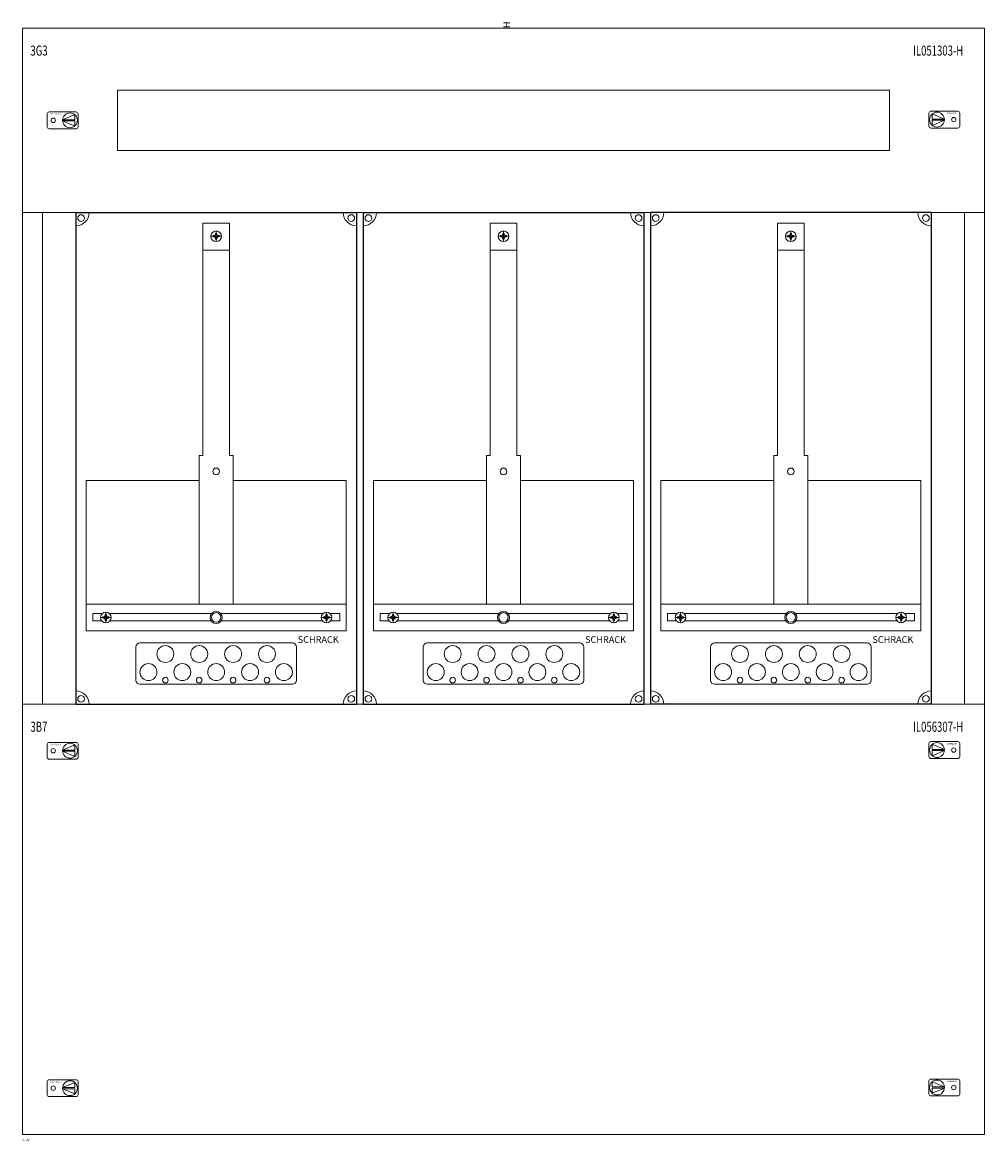
# Model space of a CAD drawing. Units: millimetres. Extents: x 20 to 740, y 25 to 862.
import ezdxf
from ezdxf.enums import TextEntityAlignment as Align

# ---------------------------------------------------------------- set-up
doc = ezdxf.new("R2010")
doc.units = ezdxf.units.MM
doc.layers.add('schrack-descr', color=7, linetype='Continuous')
doc.layers.add('schrack-symbol', color=7, linetype='Continuous')
for name, color, linetype, lineweight in [('schrack-details', 4, 'Continuous', 5), ('schrack-others', 2, 'Continuous', 13), ('schrack-outline', 1, 'Continuous', 25)]:
    doc.layers.add(name, color=color, linetype=linetype, lineweight=lineweight)
doc.styles.add('logo', font='ROMAND.SHX', dxfattribs={"oblique": 15, "height": 1.5})
doc.styles.add('OPISMAŁY', font='simplex.shx', dxfattribs={"width": 0.7, "height": 2.5})
doc.styles.add('styl', font='ISOCP.SHX')

# ---------------------------------------------------------------- blocks, each defined once
blk = doc.blocks.new('RYGIELLEWY')
at = {"layer": 'schrack-details'}
for p, q in [((17.69, 0.96), (26.82, 0.96)), ((17.69, 0.09), (26.82, -3.78)), ((17.69, 0.09), (26.82, 0.09)), ((17.71, 0.96), (26.82, 4.83)), ((26.82, 4.83), (26.82, 0.96)), ((26.82, 0.09), (26.82, -3.78))]:
    blk.add_line(p, q, dxfattribs=at)
blk.add_lwpolyline([(27.97, 6.82), (7.67, 6.82, 0.414214), (6.27, 5.42), (6.27, -4.38, 0.414214), (7.67, -5.78), (27.97, -5.78, 0.414214), (29.37, -4.38), (29.37, 5.42, 0.414214)], format="xyb", close=True, dxfattribs=at)
for centre, radius in [((10.71, 0.52), 1.64), ((23.27, 0.52), 5.58)]:
    blk.add_circle(centre, radius, dxfattribs=at)
at = {"layer": 'schrack-others', "style": 'logo', "oblique": 15, "width": 1.2}
blk.add_text('SCHRACK', height=1.05, dxfattribs=at).set_placement((12.53, 4.67), align=Align.CENTER)
blk = doc.blocks.new('RYGIELPRAWY')
at = {"layer": 'schrack-details'}
for p, q in [((-17.71, 0.96), (-26.82, 4.83)), ((-26.82, 4.83), (-26.82, 0.96)), ((-17.69, 0.96), (-26.82, 0.96)), ((-17.69, 0.09), (-26.82, 0.09)), ((-17.69, 0.09), (-26.82, -3.78)), ((-26.82, 0.09), (-26.82, -3.78))]:
    blk.add_line(p, q, dxfattribs=at)
blk.add_lwpolyline([(-27.97, 6.82), (-7.67, 6.82, -0.414214), (-6.27, 5.42), (-6.27, -4.38, -0.414214), (-7.67, -5.78), (-27.97, -5.78, -0.414214), (-29.37, -4.38), (-29.37, 5.42, -0.414214)], format="xyb", close=True, dxfattribs=at)
for centre, radius in [((-23.27, 0.52), 5.58), ((-10.71, 0.52), 1.64)]:
    blk.add_circle(centre, radius, dxfattribs=at)
at = {"layer": 'schrack-others', "style": 'logo', "oblique": 15, "width": 1.2}
blk.add_text('SCHRACK', height=1.05, dxfattribs=at).set_placement((-12.17, 4.67), align=Align.CENTER)
blk = doc.blocks.new('IL418318--')
at = {"layer": 'schrack-details', "color": 4}
for p, q in [((135, -146.06), (155, -146.06)), ((135, -146.06), (135, -319.77)), ((155, -146.06), (155, -319.77)), ((350, -146.06), (370, -146.06)), ((350, -146.06), (350, -319.77)), ((370, -146.06), (370, -319.77)), ((565, -146.06), (585, -146.06)), ((565, -146.06), (565, -319.77)), ((585, -146.06), (585, -319.77)), ((132.16, -319.77), (132.16, -431)), ((157.84, -319.77), (157.84, -431)), ((347.16, -319.77), (347.16, -431)), ((372.84, -319.77), (372.84, -431)), ((562.16, -319.77), (562.16, -431)), ((587.84, -319.77), (587.84, -431)), ((88, -460.09), (202, -460.09)), ((303, -460.09), (417, -460.09)), ((518, -460.09), (632, -460.09)), ((85, -463.09), (85, -488)), ((205, -463.09), (205, -488)), ((300, -463.09), (300, -488)), ((420, -463.09), (420, -488)), ((515, -463.09), (515, -488)), ((635, -463.09), (635, -488)), ((88, -491), (202, -491)), ((303, -491), (417, -491)), ((518, -491), (632, -491))]:
    blk.add_line(p, q, dxfattribs=at)
at = {"layer": 'schrack-details'}
for p, q in [((149, -155.79), (141, -155.79)), ((142.8, -155.79), (142.8, -155.27)), ((142.8, -155.27), (143.8, -155.27)), ((142.8, -156.3), (142.8, -155.79)), ((143.8, -156.3), (142.8, -156.3)), ((144.49, -154.58), (143.8, -155.27)), ((144.49, -156.99), (143.8, -156.3)), ((144.49, -153.59), (145, -153.59)), ((144.49, -154.58), (144.49, -153.59)), ((144.49, -157.99), (144.49, -156.99)), ((145, -157.99), (144.49, -157.99)), ((145, -159.79), (145, -151.79)), ((145, -153.59), (145.51, -153.59)), ((145.51, -157.99), (145, -157.99)), ((145.51, -154.58), (146.2, -155.27)), ((145.51, -156.99), (146.2, -156.3)), ((145.51, -153.59), (145.51, -154.58)), ((145.51, -156.99), (145.51, -157.99)), ((146.2, -155.27), (147.2, -155.27)), ((147.2, -156.3), (146.2, -156.3)), ((147.2, -155.27), (147.2, -155.79)), ((147.2, -155.79), (147.2, -156.3)), ((364, -155.79), (356, -155.79)), ((357.8, -155.79), (357.8, -155.27)), ((357.8, -155.27), (358.8, -155.27)), ((357.8, -156.3), (357.8, -155.79)), ((358.8, -156.3), (357.8, -156.3)), ((359.49, -154.58), (358.8, -155.27)), ((359.49, -156.99), (358.8, -156.3)), ((359.49, -153.59), (360, -153.59)), ((359.49, -154.58), (359.49, -153.59)), ((359.49, -157.99), (359.49, -156.99)), ((360, -157.99), (359.49, -157.99)), ((360, -159.79), (360, -151.79)), ((360, -153.59), (360.51, -153.59)), ((360.51, -157.99), (360, -157.99)), ((360.51, -154.58), (361.2, -155.27)), ((360.51, -156.99), (361.2, -156.3)), ((360.51, -153.59), (360.51, -154.58)), ((360.51, -156.99), (360.51, -157.99)), ((361.2, -155.27), (362.2, -155.27)), ((362.2, -156.3), (361.2, -156.3)), ((362.2, -155.27), (362.2, -155.79)), ((362.2, -155.79), (362.2, -156.3)), ((579, -155.79), (571, -155.79)), ((572.8, -155.79), (572.8, -155.27)), ((572.8, -155.27), (573.8, -155.27)), ((572.8, -156.3), (572.8, -155.79)), ((573.8, -156.3), (572.8, -156.3)), ((574.49, -154.58), (573.8, -155.27)), ((574.49, -156.99), (573.8, -156.3)), ((574.49, -153.59), (575, -153.59)), ((574.49, -154.58), (574.49, -153.59)), ((574.49, -157.99), (574.49, -156.99)), ((575, -157.99), (574.49, -157.99)), ((575, -159.79), (575, -151.79)), ((575, -153.59), (575.51, -153.59)), ((575.51, -157.99), (575, -157.99)), ((575.51, -154.58), (576.2, -155.27)), ((575.51, -156.99), (576.2, -156.3)), ((575.51, -153.59), (575.51, -154.58)), ((575.51, -156.99), (575.51, -157.99)), ((576.2, -155.27), (577.2, -155.27)), ((577.2, -156.3), (576.2, -156.3)), ((577.2, -155.27), (577.2, -155.79)), ((577.2, -155.79), (577.2, -156.3)), ((135, -166.1), (155, -166.1)), ((350, -166.1), (370, -166.1)), ((565, -166.1), (585, -166.1)), ((132.16, -319.77), (135, -319.77)), ((155, -319.77), (157.84, -319.77)), ((347.16, -319.77), (350, -319.77)), ((370, -319.77), (372.84, -319.77)), ((562.16, -319.77), (565, -319.77)), ((585, -319.77), (587.84, -319.77)), ((58.47, -441), (66.47, -441)), ((61.26, -440.49), (60.27, -440.49)), ((60.27, -440.49), (60.27, -441)), ((60.27, -441), (60.27, -441.52)), ((60.27, -441.52), (61.26, -441.52)), ((61.95, -439.8), (61.26, -440.49)), ((61.95, -442.2), (61.26, -441.52)), ((61.95, -438.8), (61.95, -439.8)), ((62.47, -438.8), (61.95, -438.8)), ((61.95, -442.2), (61.95, -443.2)), ((61.95, -443.2), (62.47, -443.2)), ((62.47, -445), (62.47, -437)), ((62.98, -438.8), (62.47, -438.8)), ((62.47, -443.2), (62.98, -443.2)), ((62.98, -439.8), (62.98, -438.8)), ((62.98, -439.8), (63.67, -440.49)), ((62.98, -442.2), (63.67, -441.52)), ((62.98, -443.2), (62.98, -442.2)), ((64.67, -440.49), (63.67, -440.49)), ((63.67, -441.52), (64.67, -441.52)), ((64.67, -441), (64.67, -440.49)), ((64.67, -441.52), (64.67, -441)), ((231.53, -441), (223.53, -441)), ((225.33, -441), (225.33, -440.49)), ((225.33, -440.49), (226.33, -440.49)), ((225.33, -441.52), (225.33, -441)), ((226.33, -441.52), (225.33, -441.52)), ((227.02, -439.8), (226.33, -440.49)), ((227.02, -442.2), (226.33, -441.52)), ((227.02, -438.8), (227.53, -438.8)), ((227.02, -439.8), (227.02, -438.8)), ((227.02, -443.2), (227.02, -442.2)), ((227.53, -443.2), (227.02, -443.2)), ((227.53, -445), (227.53, -437)), ((227.53, -438.8), (228.05, -438.8)), ((228.05, -443.2), (227.53, -443.2)), ((228.05, -438.8), (228.05, -439.8)), ((228.05, -439.8), (228.74, -440.49)), ((228.05, -442.2), (228.74, -441.52)), ((228.05, -442.2), (228.05, -443.2)), ((228.74, -440.49), (229.73, -440.49)), ((229.73, -441.52), (228.74, -441.52)), ((229.73, -440.49), (229.73, -441)), ((229.73, -441), (229.73, -441.52)), ((273.47, -441), (281.47, -441)), ((276.26, -440.49), (275.27, -440.49)), ((275.27, -440.49), (275.27, -441)), ((275.27, -441), (275.27, -441.52)), ((275.27, -441.52), (276.26, -441.52)), ((276.95, -439.8), (276.26, -440.49)), ((276.95, -442.2), (276.26, -441.52)), ((276.95, -438.8), (276.95, -439.8)), ((277.47, -438.8), (276.95, -438.8)), ((276.95, -442.2), (276.95, -443.2)), ((276.95, -443.2), (277.47, -443.2)), ((277.47, -445), (277.47, -437)), ((277.98, -438.8), (277.47, -438.8)), ((277.47, -443.2), (277.98, -443.2)), ((277.98, -439.8), (277.98, -438.8)), ((277.98, -439.8), (278.67, -440.49)), ((277.98, -442.2), (278.67, -441.52)), ((277.98, -443.2), (277.98, -442.2)), ((279.67, -440.49), (278.67, -440.49)), ((278.67, -441.52), (279.67, -441.52)), ((279.67, -441), (279.67, -440.49)), ((279.67, -441.52), (279.67, -441)), ((446.53, -441), (438.53, -441)), ((440.33, -441), (440.33, -440.49)), ((440.33, -440.49), (441.33, -440.49)), ((440.33, -441.52), (440.33, -441)), ((441.33, -441.52), (440.33, -441.52)), ((442.02, -439.8), (441.33, -440.49)), ((442.02, -442.2), (441.33, -441.52)), ((442.02, -438.8), (442.53, -438.8)), ((442.02, -439.8), (442.02, -438.8)), ((442.02, -443.2), (442.02, -442.2)), ((442.53, -443.2), (442.02, -443.2)), ((442.53, -445), (442.53, -437)), ((442.53, -438.8), (443.05, -438.8)), ((443.05, -443.2), (442.53, -443.2)), ((443.05, -438.8), (443.05, -439.8)), ((443.05, -439.8), (443.74, -440.49)), ((443.05, -442.2), (443.74, -441.52)), ((443.05, -442.2), (443.05, -443.2)), ((443.74, -440.49), (444.73, -440.49)), ((444.73, -441.52), (443.74, -441.52)), ((444.73, -440.49), (444.73, -441)), ((444.73, -441), (444.73, -441.52)), ((488.47, -441), (496.47, -441)), ((491.26, -440.49), (490.27, -440.49)), ((490.27, -440.49), (490.27, -441)), ((490.27, -441), (490.27, -441.52)), ((490.27, -441.52), (491.26, -441.52)), ((491.95, -439.8), (491.26, -440.49)), ((491.95, -442.2), (491.26, -441.52)), ((491.95, -438.8), (491.95, -439.8)), ((492.47, -438.8), (491.95, -438.8)), ((491.95, -442.2), (491.95, -443.2)), ((491.95, -443.2), (492.47, -443.2)), ((492.47, -445), (492.47, -437)), ((492.98, -438.8), (492.47, -438.8)), ((492.47, -443.2), (492.98, -443.2)), ((492.98, -439.8), (492.98, -438.8)), ((492.98, -439.8), (493.67, -440.49)), ((492.98, -442.2), (493.67, -441.52)), ((492.98, -443.2), (492.98, -442.2)), ((494.67, -440.49), (493.67, -440.49)), ((493.67, -441.52), (494.67, -441.52)), ((494.67, -441), (494.67, -440.49)), ((494.67, -441.52), (494.67, -441)), ((661.53, -441), (653.53, -441)), ((655.33, -441), (655.33, -440.49)), ((655.33, -440.49), (656.33, -440.49)), ((655.33, -441.52), (655.33, -441)), ((656.33, -441.52), (655.33, -441.52)), ((657.02, -439.8), (656.33, -440.49)), ((657.02, -442.2), (656.33, -441.52)), ((657.02, -438.8), (657.53, -438.8)), ((657.02, -439.8), (657.02, -438.8)), ((657.02, -443.2), (657.02, -442.2)), ((657.53, -443.2), (657.02, -443.2)), ((657.53, -445), (657.53, -437)), ((657.53, -438.8), (658.05, -438.8)), ((658.05, -443.2), (657.53, -443.2)), ((658.05, -438.8), (658.05, -439.8)), ((658.05, -439.8), (658.74, -440.49)), ((658.05, -442.2), (658.74, -441.52)), ((658.05, -442.2), (658.05, -443.2)), ((658.74, -440.49), (659.73, -440.49)), ((659.73, -441.52), (658.74, -441.52)), ((659.73, -440.49), (659.73, -441)), ((659.73, -441), (659.73, -441.52))]:
    blk.add_line(p, q, dxfattribs=at)
for points in [[(132.16, -338.42), (47.77, -338.42), (47.77, -431), (132.16, -431)], [(157.84, -338.42), (242.23, -338.42), (242.23, -431), (157.84, -431)], [(347.16, -338.42), (262.77, -338.42), (262.77, -431), (347.16, -431)], [(372.84, -338.42), (457.23, -338.42), (457.23, -431), (372.84, -431)], [(562.16, -338.42), (477.77, -338.42), (477.77, -431), (562.16, -431)], [(587.84, -338.42), (672.23, -338.42), (672.23, -431), (587.84, -431)]]:
    blk.add_lwpolyline(points, close=True, dxfattribs=at)
for points in [[(59.66, -438.15), (52.69, -438.15), (52.69, -443.65), (59.47, -443.65)], [(141.48, -438.15), (65.28, -438.15)], [(65.46, -443.65), (141.33, -443.65)], [(224.72, -438.15), (148.52, -438.15)], [(148.67, -443.65), (224.54, -443.65)], [(230.53, -443.65), (237.54, -443.65), (237.54, -438.15), (230.34, -438.15)], [(274.66, -438.15), (267.69, -438.15), (267.69, -443.65), (274.47, -443.65)], [(356.48, -438.15), (280.28, -438.15)], [(280.46, -443.65), (356.33, -443.65)], [(439.72, -438.15), (363.52, -438.15)], [(363.67, -443.65), (439.54, -443.65)], [(445.53, -443.65), (452.54, -443.65), (452.54, -438.15), (445.34, -438.15)], [(489.66, -438.15), (482.69, -438.15), (482.69, -443.65), (489.47, -443.65)], [(571.48, -438.15), (495.28, -438.15)], [(495.46, -443.65), (571.33, -443.65)], [(654.72, -438.15), (578.52, -438.15)], [(578.67, -443.65), (654.54, -443.65)], [(660.53, -443.65), (667.54, -443.65), (667.54, -438.15), (660.34, -438.15)]]:
    blk.add_lwpolyline(points, dxfattribs=at)
for centre, radius in [((43.88, -142.11), 2.49), ((246.12, -142.11), 2.49), ((258.88, -142.11), 2.49), ((461.12, -142.11), 2.49), ((461.12, -142.11), 2.49), ((473.88, -142.11), 2.49), ((676.12, -142.11), 2.49), ((676.12, -142.11), 2.49), ((145, -155.79), 4), ((360, -155.79), 4), ((575, -155.79), 4), ((145, -331.69), 2.49), ((360, -331.69), 2.49), ((575, -331.69), 2.49), ((62.47, -441), 4), ((145, -441), 4.53), ((145, -441), 3.61), ((227.53, -441), 4), ((277.47, -441), 4), ((360, -441), 4.53), ((360, -441), 3.61), ((442.53, -441), 4), ((492.47, -441), 4), ((575, -441), 4.53), ((575, -441), 3.61), ((657.53, -441), 4), ((106.98, -468.37), 6.34), ((132.33, -468.37), 6.34), ((157.67, -468.37), 6.34), ((183.02, -468.37), 6.34), ((321.98, -468.37), 6.34), ((347.33, -468.37), 6.34), ((372.67, -468.37), 6.34), ((398.02, -468.37), 6.34), ((536.98, -468.37), 6.34), ((562.33, -468.37), 6.34), ((587.67, -468.37), 6.34), ((613.02, -468.37), 6.34), ((94.31, -481.87), 6.34), ((119.66, -481.87), 6.34), ((145, -481.87), 6.34), ((170.34, -481.87), 6.34), ((195.69, -481.87), 6.34), ((309.31, -481.87), 6.34), ((334.66, -481.87), 6.34), ((360, -481.87), 6.34), ((385.34, -481.87), 6.34), ((410.69, -481.87), 6.34), ((524.31, -481.87), 6.34), ((549.66, -481.87), 6.34), ((575, -481.87), 6.34), ((600.34, -481.87), 6.34), ((625.69, -481.87), 6.34), ((106.98, -487.91), 2.12), ((132.33, -487.91), 2.12), ((157.67, -487.91), 2.12), ((183.02, -487.91), 2.12), ((321.98, -487.91), 2.12), ((347.33, -487.91), 2.12), ((372.67, -487.91), 2.12), ((398.02, -487.91), 2.12), ((536.98, -487.91), 2.12), ((562.33, -487.91), 2.12), ((587.67, -487.91), 2.12), ((613.02, -487.91), 2.12), ((43.88, -501.89), 2.49), ((246.12, -501.89), 2.49), ((258.88, -501.89), 2.49), ((461.12, -501.89), 2.49), ((473.88, -501.89), 2.49), ((676.12, -501.89), 2.49)]:
    blk.add_circle(centre, radius, dxfattribs=at)
at = {"layer": 'schrack-details', "color": 4}
for centre, radius, start, end in [((40, -138), 10, 270, 0), ((250, -138), 10, 180, 270), ((255, -138), 10, 270, 0), ((465, -138), 10, 180, 270), ((465, -138), 10, 180, 270), ((470, -138), 10, 270, 0), ((680, -138), 10, 180, 270), ((88, -463.09), 3, 90, 180), ((202, -463.09), 3, 0, 90), ((303, -463.09), 3, 90, 180), ((417, -463.09), 3, 0, 90), ((518, -463.09), 3, 90, 180), ((632, -463.09), 3, 0, 90), ((88, -488), 3, 180, 270), ((202, -488), 3, 270, 0), ((303, -488), 3, 180, 270), ((417, -488), 3, 270, 0), ((518, -488), 3, 180, 270), ((632, -488), 3, 270, 0), ((40, -506), 10, 0, 90), ((250, -506), 10, 90, 180), ((255, -506), 10, 0, 90), ((465, -506), 10, 90, 180), ((470, -506), 10, 0, 90), ((680, -506), 10, 90, 180)]:
    blk.add_arc(centre, radius, start, end, dxfattribs=at)
at = {"layer": 'schrack-others'}
for p, q in [((720, -138), (0, -138)), ((0, -138), (0, -506)), ((15, -506), (15, -138)), ((705, -506), (705, -138)), ((720, -506), (720, -138)), ((155, -431), (47.77, -431)), ((47.77, -451), (47.77, -431)), ((242.23, -431), (155, -431)), ((242.23, -451), (242.23, -431)), ((370, -431), (262.77, -431)), ((262.77, -451), (262.77, -431)), ((457.23, -431), (370, -431)), ((457.23, -451), (457.23, -431)), ((585, -431), (477.77, -431)), ((477.77, -451), (477.77, -431)), ((672.23, -431), (585, -431)), ((672.23, -451), (672.23, -431)), ((242.23, -451), (47.77, -451)), ((457.23, -451), (262.77, -451)), ((672.23, -451), (477.77, -451)), ((0, -506), (720, -506))]:
    blk.add_line(p, q, dxfattribs=at)
for points in [[(0, -138), (720, -138), (720, 0), (0, 0)], [(71.25, -91.5), (648.75, -91.5), (648.75, -46.5), (71.25, -46.5)], [(0, -828), (720, -828), (720, -506), (0, -506)]]:
    blk.add_lwpolyline(points, close=True, dxfattribs=at)
at = {"layer": 'schrack-outline', "color": 1}
for p, q in [((40, -138), (40, -506)), ((40, -138), (250, -138)), ((250, -138), (250, -506)), ((255, -138), (465, -138)), ((255, -138), (255, -506)), ((465, -138), (465, -506)), ((680, -138), (470, -138)), ((470, -138), (470, -506)), ((680, -138), (680, -506)), ((40, -506), (250, -506)), ((255, -506), (465, -506)), ((680, -506), (470, -506))]:
    blk.add_line(p, q, dxfattribs=at)
at = {"layer": 'schrack-others'}
for name, p in [('RYGIELLEWY', (12.35, -69.52)), ('RYGIELPRAWY', (707.65, -69)), ('RYGIELLEWY', (12.35, -541.27)), ('RYGIELPRAWY', (707.65, -540.75)), ('RYGIELLEWY', (12.35, -793.77)), ('RYGIELPRAWY', (707.65, -793.25))]:
    blk.add_blockref(name, p, dxfattribs=at)
at = {"layer": 'schrack-descr', "style": 'styl'}
blk.add_attdef('3-18/', (-0.06, -832.81), '', height=1.7, dxfattribs=at)
at = {"layer": 'schrack-others', "style": 'OPISMAŁY', "width": 0.7}
for s, p in [('3G3', (6.02, -20.55)), ('IL051303-H', (666.48, -20.55)), ('3B7', (6.02, -526.55)), ('IL056307-H', (666.48, -526.55))]:
    blk.add_text(s, height=7.5, dxfattribs=at).set_placement(p)
at = {"layer": 'schrack-others', "style": 'logo', "oblique": 15}
for p in [(206.03, -460.06), (421.03, -460.06), (636.03, -460.06)]:
    blk.add_text('SCHRACK', height=5, dxfattribs=at).set_placement(p)
at = {"layer": 'schrack-symbol', "style": 'styl'}
blk.add_attdef('H', (364.95, 0), '', height=5, rotation=90, dxfattribs=at)

msp = doc.modelspace()

# ---------------------------------------------------------------- block references
msp.add_blockref('IL418318--', (20, 858)).add_auto_attribs({'H': 'H', '3-18/': '3-18/'})

doc.saveas('drawing.dxf')
